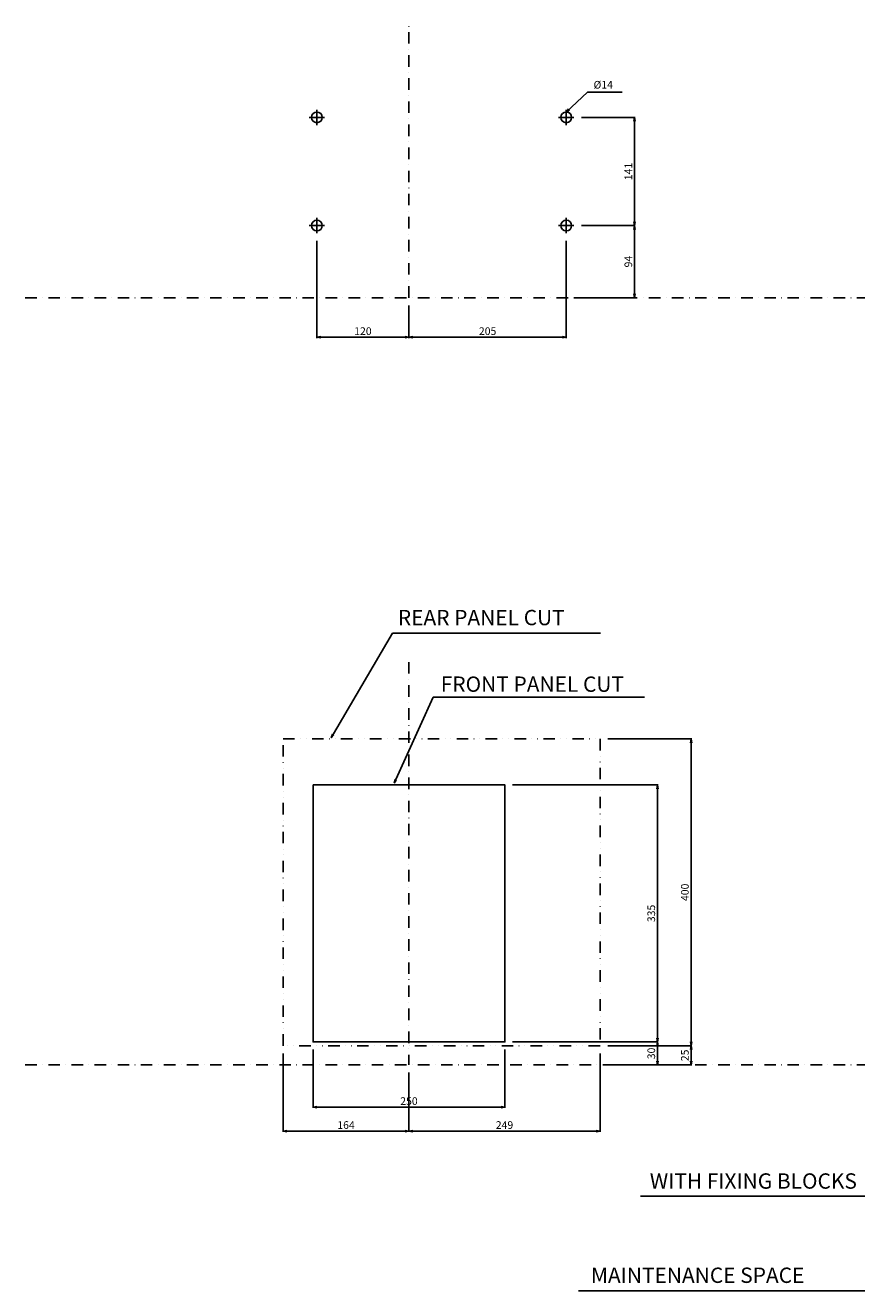
# Model space of a CAD drawing. Extents: x -1500 to 2599, y -294 to 1421.
# Drawn here: x -1500 to -416, y -294 to 1355 of the extents above; entities that cross this region are included whole.
import ezdxf

# ---------------------------------------------------------------- set-up
doc = ezdxf.new("R2010")
doc.units = 0
doc.header["$LTSCALE"] = 30
doc.header["$MEASUREMENT"] = 0
for name, pattern in [('CONTINOUS', [0]), ('DASHDOT', [1, 0.5, -0.25, 0, -0.25]), ('DIVIDE', [1.25, 0.5, -0.25, 0, -0.25, 0, -0.25])]:
    doc.linetypes.add(name, pattern=pattern)
doc.layers.get('Defpoints').update_dxf_attribs({"color": 2, "linetype": 'DASHDOT'})
for name, color, linetype in [('11', 1, 'CONTINOUS'), ('12', 3, 'CONTINOUS'), ('16', 6, 'DASHDOT'), ('18', 5, 'DIVIDE'), ('19', 7, 'CONTINOUS'), ('30', 9, 'Continuous')]:
    doc.layers.add(name, color=color, linetype=linetype)
doc.styles.get("Standard").update_dxf_attribs({"font": 'txt.shx', "bigfont": 'bigfont.shx'})
doc.styles.add('STANDARD1', font='MONOTXT.shx', dxfattribs={"width": 0.8, "bigfont": 'BIGFONT.shx'})
doc.dimstyles.new('Standard1', dxfattribs={"dimtxt": 10, "dimasz": 5, "dimexe": 1, "dimexo": 10, "dimgap": 3, "dimtad": 3, "dimdec": 1, "dimzin": 12, "dimdsep": 46, "dimtxsty": 'STANDARD1', "dimblk": 'OPEN', "dimcen": 0.09, "dimadec": 0, "dimazin": 3, "dimtfac": 1, "dimtdec": 1, "dimtix": 1, "dimtmove": 1, "dimatfit": 3, "dimldrblk": 'OPEN', "dimfxl": 1, "dimtolj": 1, "dimtzin": 0, "dimarcsym": 0})

# ---------------------------------------------------------------- blocks, each defined once
blk = doc.blocks.new('_Open')
at = {"layer": '30', "color": 0, "linetype": 'Continuous', "lineweight": -2}
for p, q in [((-1, 0.17), (0, 0)), ((-1, -0.17), (0, 0)), ((0, 0), (-1, 0))]:
    blk.add_line(p, q, dxfattribs=at)
blk = doc.blocks.new('*D58')
at = {"layer": '30', "color": 0, "lineweight": -2}
for p, q in [((-741, 30), (-675.2, 30)), ((-676.2, 25), (-676.2, 5)), ((-741, 0), (-675.2, 0))]:
    blk.add_line(p, q, dxfattribs=at)
at = {"layer": 'Defpoints', "color": 0}
for p in [(-751, 30), (-751, 0), (-676.2, 0)]:
    blk.add_point(p, dxfattribs=at)
at = {"layer": '30', "color": 0, "lineweight": -2, "xscale": 5, "yscale": 5, "zscale": 5}
for p, rotation in [((-676.2, 30), 90), ((-676.2, 0), 270)]:
    blk.add_blockref('_Open', p, dxfattribs=dict(at, rotation=rotation))
at = {"layer": '30', "color": 0, "insert": (-684.2, 15), "char_height": 10, "attachment_point": 5, "rotation": 90, "style": 'STANDARD1'}
blk.add_mtext('\\A1;30', dxfattribs=at)
blk = doc.blocks.new('*D59')
at = {"layer": '30', "color": 0, "lineweight": -2}
for p, q in [((-1125, 20), (-1125, -56.1)), ((-875, 20), (-875, -56.1)), ((-1120, -55.1), (-880, -55.1))]:
    blk.add_line(p, q, dxfattribs=at)
at = {"layer": 'Defpoints', "color": 0}
for p in [(-1125, 30), (-875, 30), (-875, -55.1)]:
    blk.add_point(p, dxfattribs=at)
at = {"layer": '30', "color": 0, "lineweight": -2, "xscale": 5, "yscale": 5, "zscale": 5, "rotation": 180}
blk.add_blockref('_Open', (-1125, -55.1), dxfattribs=at)
at = {"layer": '30', "color": 0, "lineweight": -2, "xscale": 5, "yscale": 5, "zscale": 5}
blk.add_blockref('_Open', (-875, -55.1), dxfattribs=at)
at = {"layer": '30', "color": 0, "insert": (-1000, -47.1), "char_height": 10, "attachment_point": 5, "style": 'STANDARD1'}
blk.add_mtext('\\A1;250', dxfattribs=at)
blk = doc.blocks.new('*D60')
at = {"layer": '30', "color": 0, "lineweight": -2}
for p, q in [((-751, 15), (-751, -87.3)), ((-1000, -10), (-1000, -87.3)), ((-995, -86.3), (-756, -86.3))]:
    blk.add_line(p, q, dxfattribs=at)
at = {"layer": 'Defpoints', "color": 0}
for p in [(-751, 25), (-1000, 0), (-751, -86.3)]:
    blk.add_point(p, dxfattribs=at)
at = {"layer": '30', "color": 0, "lineweight": -2, "xscale": 5, "yscale": 5, "zscale": 5, "rotation": 180}
blk.add_blockref('_Open', (-1000, -86.3), dxfattribs=at)
at = {"layer": '30', "color": 0, "lineweight": -2, "xscale": 5, "yscale": 5, "zscale": 5}
blk.add_blockref('_Open', (-751, -86.3), dxfattribs=at)
at = {"layer": '30', "color": 0, "insert": (-875.5, -78.3), "char_height": 10, "attachment_point": 5, "style": 'STANDARD1'}
blk.add_mtext('\\A1;249', dxfattribs=at)
blk = doc.blocks.new('*D61')
at = {"layer": '30', "color": 0, "lineweight": -2}
for p, q in [((-1164, 15), (-1164, -87.3)), ((-1000, -10), (-1000, -87.3)), ((-1159, -86.3), (-1005, -86.3))]:
    blk.add_line(p, q, dxfattribs=at)
at = {"layer": 'Defpoints', "color": 0}
for p in [(-1164, 25), (-1000, 0), (-1000, -86.3)]:
    blk.add_point(p, dxfattribs=at)
at = {"layer": '30', "color": 0, "lineweight": -2, "xscale": 5, "yscale": 5, "zscale": 5, "rotation": 180}
blk.add_blockref('_Open', (-1164, -86.3), dxfattribs=at)
at = {"layer": '30', "color": 0, "lineweight": -2, "xscale": 5, "yscale": 5, "zscale": 5}
blk.add_blockref('_Open', (-1000, -86.3), dxfattribs=at)
at = {"layer": '30', "color": 0, "insert": (-1082, -78.3), "char_height": 10, "attachment_point": 5, "style": 'STANDARD1'}
blk.add_mtext('\\A1;164', dxfattribs=at)
blk = doc.blocks.new('*D62')
at = {"layer": '30', "color": 0, "lineweight": -2}
for p, q in [((-741, 25), (-631.4, 25)), ((-632.4, 20), (-632.4, 5)), ((-741, 0), (-631.4, 0))]:
    blk.add_line(p, q, dxfattribs=at)
at = {"layer": 'Defpoints', "color": 0}
for p in [(-751, 25), (-751, 0), (-632.4, 0)]:
    blk.add_point(p, dxfattribs=at)
at = {"layer": '30', "color": 0, "lineweight": -2, "xscale": 5, "yscale": 5, "zscale": 5}
for p, rotation in [((-632.4, 25), 90), ((-632.4, 0), 270)]:
    blk.add_blockref('_Open', p, dxfattribs=dict(at, rotation=rotation))
at = {"layer": '30', "color": 0, "insert": (-640.4, 12.5), "char_height": 10, "attachment_point": 5, "rotation": 90, "style": 'STANDARD1'}
blk.add_mtext('\\A1;25', dxfattribs=at)
blk = doc.blocks.new('*D63')
at = {"layer": '30', "color": 0, "lineweight": -2}
for p, q in [((-865, 365), (-675.2, 365)), ((-676.2, 360), (-676.2, 35)), ((-865, 30), (-675.2, 30))]:
    blk.add_line(p, q, dxfattribs=at)
at = {"layer": 'Defpoints', "color": 0}
for p in [(-875, 365), (-875, 30), (-676.2, 30)]:
    blk.add_point(p, dxfattribs=at)
at = {"layer": '30', "color": 0, "lineweight": -2, "xscale": 5, "yscale": 5, "zscale": 5}
for p, rotation in [((-676.2, 365), 90), ((-676.2, 30), 270)]:
    blk.add_blockref('_Open', p, dxfattribs=dict(at, rotation=rotation))
at = {"layer": '30', "color": 0, "insert": (-684.2, 197.5), "char_height": 10, "attachment_point": 5, "rotation": 90, "style": 'STANDARD1'}
blk.add_mtext('\\A1;335', dxfattribs=at)
blk = doc.blocks.new('*D64')
at = {"layer": '30', "color": 0, "lineweight": -2}
for p, q in [((-741, 425), (-631.4, 425)), ((-632.4, 420), (-632.4, 30)), ((-741, 25), (-631.4, 25))]:
    blk.add_line(p, q, dxfattribs=at)
at = {"layer": 'Defpoints', "color": 0}
for p in [(-751, 425), (-751, 25), (-632.4, 25)]:
    blk.add_point(p, dxfattribs=at)
at = {"layer": '30', "color": 0, "lineweight": -2, "xscale": 5, "yscale": 5, "zscale": 5}
for p, rotation in [((-632.4, 425), 90), ((-632.4, 25), 270)]:
    blk.add_blockref('_Open', p, dxfattribs=dict(at, rotation=rotation))
at = {"layer": '30', "color": 0, "insert": (-640.4, 225), "char_height": 10, "attachment_point": 5, "rotation": 90, "style": 'STANDARD1'}
blk.add_mtext('\\A1;400', dxfattribs=at)
blk = doc.blocks.new('*D69')
at = {"layer": '30', "color": 0, "lineweight": -2}
for p, q in [((-773, 1094), (-705.1, 1094)), ((-706.1, 1089), (-706.1, 1005)), ((-785, 1000), (-705.1, 1000))]:
    blk.add_line(p, q, dxfattribs=at)
at = {"layer": 'Defpoints', "color": 0}
for p in [(-783, 1094), (-795, 1000), (-706.1, 1000)]:
    blk.add_point(p, dxfattribs=at)
at = {"layer": '30', "color": 0, "lineweight": -2, "xscale": 5, "yscale": 5, "zscale": 5}
for p, rotation in [((-706.1, 1094), 90), ((-706.1, 1000), 270)]:
    blk.add_blockref('_Open', p, dxfattribs=dict(at, rotation=rotation))
at = {"layer": '30', "color": 0, "insert": (-714.1, 1047), "char_height": 10, "attachment_point": 5, "rotation": 90, "style": 'STANDARD1'}
blk.add_mtext('\\A1;94', dxfattribs=at)
blk = doc.blocks.new('*D70')
at = {"layer": '30', "color": 0, "lineweight": -2}
for p, q in [((-775, 1235), (-705.1, 1235)), ((-706.1, 1230), (-706.1, 1099)), ((-775, 1094), (-705.1, 1094))]:
    blk.add_line(p, q, dxfattribs=at)
at = {"layer": 'Defpoints', "color": 0}
for p in [(-785, 1235), (-785, 1094), (-706.1, 1094)]:
    blk.add_point(p, dxfattribs=at)
at = {"layer": '30', "color": 0, "lineweight": -2, "xscale": 5, "yscale": 5, "zscale": 5}
for p, rotation in [((-706.1, 1235), 90), ((-706.1, 1094), 270)]:
    blk.add_blockref('_Open', p, dxfattribs=dict(at, rotation=rotation))
at = {"layer": '30', "color": 0, "insert": (-714.1, 1164.5), "char_height": 10, "attachment_point": 5, "rotation": 90, "style": 'STANDARD1'}
blk.add_mtext('\\A1;141', dxfattribs=at)
blk = doc.blocks.new('*D71')
at = {"layer": '30', "color": 0, "lineweight": -2}
for p, q in [((-795, 1074), (-795, 947.4)), ((-1000, 990), (-1000, 947.4)), ((-995, 948.4), (-800, 948.4))]:
    blk.add_line(p, q, dxfattribs=at)
at = {"layer": 'Defpoints', "color": 0}
for p in [(-795, 1084), (-1000, 1000), (-795, 948.4)]:
    blk.add_point(p, dxfattribs=at)
at = {"layer": '30', "color": 0, "lineweight": -2, "xscale": 5, "yscale": 5, "zscale": 5, "rotation": 180}
blk.add_blockref('_Open', (-1000, 948.4), dxfattribs=at)
at = {"layer": '30', "color": 0, "lineweight": -2, "xscale": 5, "yscale": 5, "zscale": 5}
blk.add_blockref('_Open', (-795, 948.4), dxfattribs=at)
at = {"layer": '30', "color": 0, "insert": (-897.5, 956.4), "char_height": 10, "attachment_point": 5, "style": 'STANDARD1'}
blk.add_mtext('\\A1;205', dxfattribs=at)
blk = doc.blocks.new('*D72')
at = {"layer": '30', "color": 0, "lineweight": -2}
for p, q in [((-1120, 1074), (-1120, 947.4)), ((-1000, 990), (-1000, 947.4)), ((-1115, 948.4), (-1005, 948.4))]:
    blk.add_line(p, q, dxfattribs=at)
at = {"layer": 'Defpoints', "color": 0}
for p in [(-1120, 1084), (-1000, 1000), (-1000, 948.4)]:
    blk.add_point(p, dxfattribs=at)
at = {"layer": '30', "color": 0, "lineweight": -2, "xscale": 5, "yscale": 5, "zscale": 5, "rotation": 180}
blk.add_blockref('_Open', (-1120, 948.4), dxfattribs=at)
at = {"layer": '30', "color": 0, "lineweight": -2, "xscale": 5, "yscale": 5, "zscale": 5}
blk.add_blockref('_Open', (-1000, 948.4), dxfattribs=at)
at = {"layer": '30', "color": 0, "insert": (-1060, 956.4), "char_height": 10, "attachment_point": 5, "style": 'STANDARD1'}
blk.add_mtext('\\A1;120', dxfattribs=at)

msp = doc.modelspace()

# ---------------------------------------------------------------- linework, layer by layer
at = {"layer": '11'}
msp.add_lwpolyline([(-1125, 365), (-875, 365), (-875, 30), (-1125, 30)], close=True, dxfattribs=at)
at = {"layer": '12'}
for p, q in [((-1120, 1245), (-1120, 1225)), ((-795, 1245), (-795, 1225)), ((-1110, 1235), (-1130, 1235)), ((-785, 1235), (-805, 1235)), ((-1110, 1094), (-1130, 1094)), ((-1120, 1104), (-1120, 1084)), ((-785, 1094), (-805, 1094)), ((-795, 1104), (-795, 1084))]:
    msp.add_line(p, q, dxfattribs=at)
for centre in [(-1120, 1235), (-795, 1235), (-1120, 1094), (-795, 1094)]:
    msp.add_circle(centre, 7, dxfattribs=at)
at = {"layer": '16'}
for p, q in [((-1000, 1000), (-1000, 1355)), ((-1000, 525), (-1000, 0))]:
    msp.add_line(p, q, dxfattribs=at)
at = {"layer": '18'}
msp.add_lwpolyline([(-1164, 425), (-751, 425), (-751, 25), (-1164, 25)], close=True, dxfattribs=at)
at = {"layer": 'Defpoints'}
for p, q in [((-1500, 1000), (1000, 1000)), ((-1500, 0), (2598.9, 0))]:
    msp.add_line(p, q, dxfattribs=at)

# ---------------------------------------------------------------- texts
at = {"layer": '19'}
for s, p in [('REAR PANEL CUT', (-1014.49, 573.1)), ('FRONT PANEL CUT', (-958.57, 486.31)), ('WITH FIXING BLOCKS', (-686.11, -161.27)), ('MAINTENANCE SPACE', (-762.8, -284.09))]:
    msp.add_text(s, height=20, dxfattribs=at).set_placement(p)
at = {"layer": '19', "insert": (-806.95, 749.98), "char_height": 10, "attachment_point": 1}
msp.add_mtext(' \\A1;', dxfattribs=at)
at = {"layer": '30'}
msp.add_text('%%C14', height=10, dxfattribs=at).set_placement((-759.46, 1272.52))

# ---------------------------------------------------------------- dimensions: what is measured, and where the dimension line sits
for base, p1, p2, picture, middle in [((-706.15, 1094), (-785, 1235), (-785, 1094), '*D70', (-714.15, 1164.5)), ((-706.15, 1000), (-783, 1094), (-795, 1000), '*D69', (-714.15, 1047)), ((-632.45, 25), (-751, 425), (-751, 25), '*D64', (-640.45, 225)), ((-676.18, 30), (-875, 365), (-875, 30), '*D63', (-684.18, 197.5)), ((-676.18, 0), (-751, 30), (-751, 0), '*D58', (-684.18, 15)), ((-632.45, 0), (-751, 25), (-751, 0), '*D62', (-640.45, 12.5))]:
    dim = msp.add_linear_dim(base=base, p1=p1, p2=p2, angle=90, dimstyle='Standard1', dxfattribs=at)
    dim.commit()
    dim.dimension.update_dxf_attribs({"geometry": picture, "text_midpoint": middle})
for base, p1, p2, picture, middle in [((-1000, 948.38), (-1120, 1084), (-1000, 1000), '*D72', (-1060, 956.38)), ((-795, 948.38), (-1000, 1000), (-795, 1084), '*D71', (-897.5, 956.38)), ((-1000, -86.29), (-1164, 25), (-1000, 0), '*D61', (-1082, -78.29)), ((-875, -55.12), (-1125, 30), (-875, 30), '*D59', (-1000, -47.12)), ((-751, -86.29), (-1000, 0), (-751, 25), '*D60', (-875.5, -78.29))]:
    dim = msp.add_linear_dim(base=base, p1=p1, p2=p2, dimstyle='Standard1', dxfattribs=at)
    dim.commit()
    dim.dimension.update_dxf_attribs({"geometry": picture, "text_midpoint": middle})

# ---------------------------------------------------------------- leaders
at = {"layer": '19'}
for points in [[(-1019.46, 367.14), (-968.5, 479.28), (-693.24, 479.28)], [(-204.64, -49.56), (-354, -171.1), (-698.17, -171.1)], [(-241.76, -212.98), (-342.34, -294.21), (-778.99, -294.21)]]:
    msp.add_leader(points, dimstyle='Standard1', dxfattribs=at)
at = {"layer": '30'}
for points in [[(-795, 1242), (-767.36, 1267.72), (-722.06, 1267.72)], [(-1101.37, 426.34), (-1021.39, 562.74), (-750.36, 562.74)]]:
    msp.add_leader(points, dimstyle='Standard1', dxfattribs=at)

doc.saveas('drawing.dxf')
